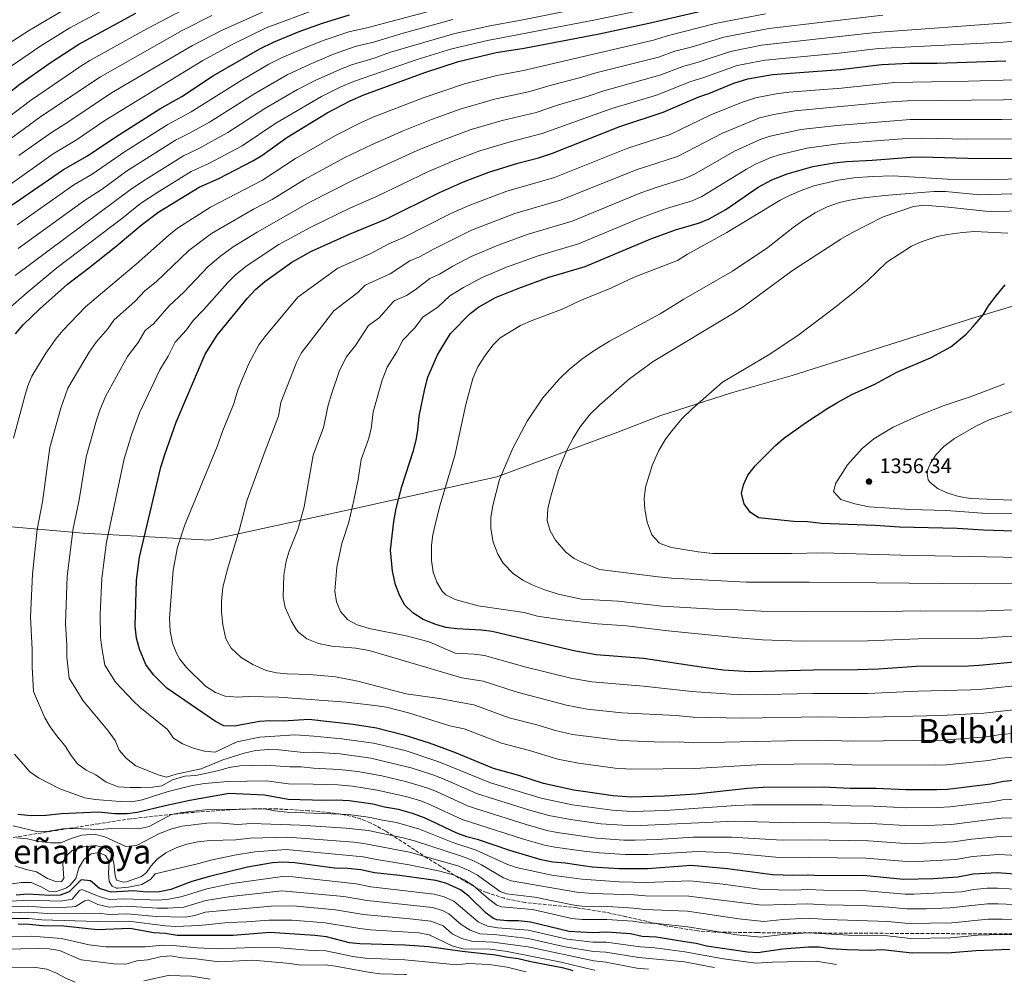
# Model space of a CAD drawing. Units: metres. Extents: x 658671 to 662109, y 4727940 to 4730332.
# Drawn here: x 659349 to 659817, y 4727955 to 4728413 of the extents above; entities that cross this region are included whole.
import ezdxf
from ezdxf.enums import TextEntityAlignment as Align

# ---------------------------------------------------------------- set-up
doc = ezdxf.new("R2010")
doc.units = ezdxf.units.M
doc.header["$MEASUREMENT"] = 0
doc.linetypes.add('DGN Style 3', pattern=[2.435891, 1.739922, -0.695969])
for name, color, linetype, lineweight in [('Cota de punto acotado terreno', 7, 'Continuous', 0), ('Curva de nivel directora', 30, 'Continuous', 30), ('Curva de nivel intermedia', 30, 'Continuous', 0), ('Límite de municipio', 7, 'Continuous', 0), ('Punto acotado terreno (símbolo)', 7, 'Continuous', 0), ('Texto de Área (paraje) menor', 7, 'Continuous', 0), ('Zona arbolada', 92, 'DGN Style 3', 0)]:
    doc.layers.add(name, color=color, linetype=linetype, lineweight=lineweight)
doc.styles.add('Style-Arial', font='arial.ttf')

# ---------------------------------------------------------------- blocks, each defined once
blk = doc.blocks.new('5PATER')
at = {"layer": 'Punto acotado terreno (símbolo)', "linetype": 'Continuous', "lineweight": 0}
h = blk.add_hatch(color=51, dxfattribs=at)
edge = h.paths.add_edge_path()
edge.add_ellipse((0, 0), major_axis=(-0.11, -0.111), ratio=0.999422, start_angle=0, end_angle=360)

msp = doc.modelspace()

# ---------------------------------------------------------------- linework, layer by layer
at = {"layer": 'Curva de nivel directora', "color": 30, "linetype": 'Continuous', "lineweight": 30, "flags": 128}
for points, elevation in [([(659198.87, 4728232.13), (659200.71, 4728249.26), (659201.86, 4728264.35), (659206.05, 4728280.5), (659208.18, 4728285.03), (659214.73, 4728293.39), (659218.6, 4728297.02), (659222.93, 4728300.47), (659227.74, 4728303.54), (659236.47, 4728310.29), (659240.92, 4728312.6), (659250.41, 4728319.11), (659259.15, 4728323.98), (659284.11, 4728335.49), (659289.41, 4728338.88), (659297.32, 4728342.62), (659301.54, 4728345.31), (659314.07, 4728353.79), (659327.48, 4728365.73), (659348.58, 4728382.22), (659363, 4728392.42), (659376.62, 4728401.37), (659403.86, 4728416.08)], 1225), ([(659346.53, 4728263.52), (659350.14, 4728267.81), (659358.03, 4728275.4), (659371.26, 4728287.16), (659381.29, 4728294.74), (659394.21, 4728304.98), (659406.38, 4728315.21), (659414.69, 4728321.52), (659433.88, 4728333.3), (659443.21, 4728337.44), (659459.53, 4728345.74), (659463.77, 4728348.4), (659475.68, 4728356.85), (659494.8, 4728368.69), (659505.86, 4728374.41), (659512.36, 4728377.2), (659541.28, 4728387.89), (659557.38, 4728393.04), (659575.32, 4728397.29), (659588.64, 4728399.5), (659624.23, 4728406.32), (659647.95, 4728411.38), (659682.14, 4728419.2)], 1275), ([(659277.16, 4728273.42), (659295.05, 4728291.21), (659298.87, 4728294.44), (659317.08, 4728308.09), (659345.83, 4728325.44), (659369.34, 4728341.68), (659380.79, 4728348.13), (659394.21, 4728357.27), (659415.26, 4728370.51), (659425.63, 4728376.43), (659440.69, 4728386.45), (659462.75, 4728399.14), (659469.33, 4728402.29), (659481.52, 4728407.35), (659492.61, 4728411.33), (659505.51, 4728415.22)], 1250), ([(659838.17, 4728052.61), (659816.97, 4728050.48), (659810.64, 4728049.26), (659790.05, 4728046.68), (659785.06, 4728046.44), (659770.24, 4728046.54), (659756.15, 4728047.06), (659743.94, 4728047.11), (659730.78, 4728047.77), (659702.3, 4728047.55), (659694.96, 4728047.12), (659670.26, 4728044.38), (659655.33, 4728043.42), (659639.49, 4728043.04), (659630.96, 4728043.65), (659612.29, 4728046.27), (659597.84, 4728049.53), (659586.13, 4728053.26), (659574.03, 4728056.57), (659555.54, 4728064.29), (659543.5, 4728068.64), (659531.98, 4728072.38), (659518.27, 4728075.83), (659507.19, 4728077.63), (659486.12, 4728079.92), (659473.85, 4728079.22), (659467.56, 4728079.3), (659462.57, 4728078.95), (659450.71, 4728076.72), (659445.72, 4728076.99), (659441.76, 4728079.07), (659418.52, 4728094.84), (659412.25, 4728101.29), (659408.56, 4728106.09), (659405.45, 4728113.51), (659404.12, 4728118.72), (659403.4, 4728124.32), (659404.04, 4728146.26), (659405.48, 4728157.26), (659415.75, 4728200.04), (659417.52, 4728206.05), (659423, 4728221.47), (659436.81, 4728253.85), (659442.52, 4728262.92), (659456.81, 4728280.35), (659460.73, 4728284.65), (659465.16, 4728288.46), (659478.09, 4728297.64), (659487.35, 4728302.9), (659505.77, 4728311.06), (659522.78, 4728318.09), (659548.32, 4728330.74), (659559.74, 4728335.78), (659571.78, 4728340.47), (659585.61, 4728344.75), (659595.45, 4728347.28), (659602.06, 4728349.48), (659634.09, 4728362.22), (659654.69, 4728368.93), (659671.71, 4728376.25), (659676.43, 4728377.87), (659688.42, 4728382.81), (659694.99, 4728384.85), (659706.72, 4728386.91), (659739.11, 4728389.21), (659758.68, 4728391.6), (659772.08, 4728392.22), (659785.22, 4728392.31), (659817.8, 4728393.4)], 1300), ([(659825.28, 4728107.6), (659805.13, 4728105.58), (659800.14, 4728105.36), (659775.23, 4728105.22), (659757.31, 4728103.93), (659747.31, 4728103.53), (659726.14, 4728103.45), (659696.01, 4728102.68), (659683.29, 4728103.47), (659672.8, 4728104.79), (659645.35, 4728109.05), (659622.85, 4728110.71), (659612.2, 4728112.57), (659573.32, 4728121.86), (659568.36, 4728122.53), (659556.6, 4728123.09), (659551.35, 4728123.75), (659546.55, 4728125.12), (659540.49, 4728127.59), (659535.54, 4728130.72), (659531.74, 4728134.4), (659529.39, 4728138.81), (659527.38, 4728144.01), (659525.99, 4728150.5), (659525.04, 4728160.47), (659526.6, 4728174.19), (659527.75, 4728180.44), (659530.46, 4728190.77), (659536.01, 4728207.95), (659537.21, 4728212.86), (659537.99, 4728217.5), (659538.62, 4728224.24), (659541.34, 4728237.3), (659542.81, 4728242.87), (659547.31, 4728253.48), (659553.56, 4728263.61), (659562.87, 4728273.17), (659566.82, 4728276.24), (659574.96, 4728280.79), (659586.12, 4728285.27), (659599.92, 4728290.29), (659617.59, 4728295.5), (659648.91, 4728308.72), (659660.68, 4728313.03), (659672.09, 4728316.33), (659676.73, 4728318.17), (659684.51, 4728322.64), (659700.02, 4728333.21), (659706.48, 4728336.77), (659713.77, 4728339.69), (659726.05, 4728343.07), (659736.18, 4728344.79), (659742.02, 4728345.45), (659754.18, 4728346.07), (659772.58, 4728347.57), (659777.58, 4728347.72), (659799.7, 4728347.01), (659821.2, 4728346.93)], 1325), ([(659840.71, 4728169), (659807.29, 4728170.02), (659794.69, 4728170.93), (659767.27, 4728171.42), (659755.66, 4728172.25), (659730.1, 4728173.24), (659723.42, 4728174.01), (659717, 4728174.21), (659700.14, 4728176), (659696.11, 4728178.61), (659693.24, 4728182.61), (659692.01, 4728187.49), (659692.97, 4728191.64), (659695.05, 4728196.19), (659698.53, 4728200.74), (659708.18, 4728210.4), (659711.99, 4728213.63), (659722.5, 4728221.17), (659733.06, 4728228.19), (659737.39, 4728230.69), (659744.61, 4728234.67), (659755.5, 4728239.58), (659766, 4728245.3), (659782.33, 4728252.23), (659791.66, 4728257.25), (659798.98, 4728263.35), (659802.37, 4728267.02), (659806.99, 4728272.55), (659809.63, 4728276.8), (659813.31, 4728281.54), (659817.54, 4728286.74)], 1350), ([(659832.97, 4728005.57), (659813.76, 4728006.94), (659802.36, 4728006.36), (659794.97, 4728005.01), (659783.26, 4728004.17), (659769.07, 4728003.9), (659750.03, 4728005.65), (659730.28, 4728005.64), (659723.48, 4728005.96), (659716.88, 4728005.67), (659706.84, 4728006.09), (659685.36, 4728008.96), (659668.13, 4728010.42), (659647.29, 4728008.83), (659633.83, 4728008.86), (659621.04, 4728009.71), (659608.12, 4728011.56), (659602.19, 4728012.09), (659596.75, 4728013.12), (659581.86, 4728017.56), (659566.87, 4728022.72), (659561.3, 4728024.19), (659556.58, 4728025.85), (659541.21, 4728033.21), (659535.43, 4728035.27), (659528.81, 4728037.06), (659522.06, 4728038.26), (659516.62, 4728039.6), (659505.25, 4728041.22), (659499.33, 4728041.62), (659493.54, 4728041.47), (659476.33, 4728041.87), (659465.08, 4728043.99), (659448.18, 4728044.78), (659429.48, 4728041.36), (659417.68, 4728038.92), (659404.65, 4728035.78), (659399.69, 4728035.1), (659393.8, 4728035.14), (659385.89, 4728035.91), (659368.46, 4728035.07), (659361.18, 4728034.2), (659353.95, 4728034.14), (659347.65, 4728034.73)], 1275), ([(659819.76, 4727970.59), (659803.52, 4727969.88), (659792, 4727968.92), (659773.24, 4727968.8), (659759.09, 4727970.28), (659753.23, 4727970.06), (659742.38, 4727970.32), (659734.4, 4727970.87), (659728.97, 4727971.59), (659723.97, 4727971.61), (659711.54, 4727970.63), (659699.85, 4727969), (659694.85, 4727969.21), (659675.37, 4727972.15), (659670.51, 4727973.35), (659665.12, 4727974.23), (659651.44, 4727976.31), (659644.82, 4727976.76), (659639.14, 4727977.92), (659627.83, 4727978.78), (659621.18, 4727978.5), (659610.01, 4727979.03), (659591.62, 4727983.56), (659585.88, 4727984.09), (659580.59, 4727984.13), (659575.63, 4727984.69), (659574.09, 4727985.21), (659570.49, 4727987.76), (659562.26, 4727995.92), (659558.27, 4727998.92), (659551.38, 4728002.1), (659546.53, 4728003.3), (659529.26, 4728005.79), (659517.34, 4728007.02), (659510.84, 4728008.35), (659504.66, 4728009.06), (659498.36, 4728009.27), (659479.5, 4728011.77), (659473.76, 4728012.05), (659468.77, 4728011.79), (659456.86, 4728009.73), (659438.88, 4728005.29), (659430.36, 4728002.8), (659420.37, 4727999), (659415.11, 4727997.91), (659408.86, 4727997.82), (659402.85, 4727998.49), (659392.12, 4727997.75), (659386.54, 4727999.59), (659382.25, 4728003.14), (659377.75, 4728003.69), (659372.05, 4727997.92), (659367.78, 4727996.42), (659362.78, 4727996.27), (659352.32, 4727996.79), (659346.78, 4727996.33)], 1250), ([(659611.87, 4727960.4), (659607.53, 4727961.67), (659591.76, 4727964.66), (659585.79, 4727966.1), (659580.82, 4727966.71), (659574.99, 4727967.88), (659559.11, 4727969.52), (659543.27, 4727971.85), (659531.77, 4727972.54), (659510.38, 4727973.18), (659505.41, 4727973.71), (659494.46, 4727976.58), (659489, 4727977.21), (659467.63, 4727978.67), (659450.13, 4727977.14), (659423.46, 4727977.16), (659417.77, 4727978.07), (659412.4, 4727978.52), (659400.98, 4727980.46), (659385.49, 4727979.94), (659369.47, 4727981.54), (659359.44, 4727981.73), (659353.02, 4727982.48), (659347.8, 4727982.62)], 1225)]:
    msp.add_lwpolyline(points, dxfattribs=dict(at, elevation=elevation))
at = {"layer": 'Curva de nivel intermedia', "color": 30, "linetype": 'Continuous', "lineweight": 0, "flags": 128}
for points, elevation in [([(659342.93, 4728275.04), (659351.86, 4728283.03), (659366.17, 4728294.82), (659397.65, 4728318.76), (659406.02, 4728325.45), (659413.79, 4728330.64), (659430.16, 4728340.74), (659438.49, 4728344.55), (659454.42, 4728352.99), (659470.42, 4728363.77), (659492.14, 4728376.42), (659501.11, 4728380.84), (659507.82, 4728383.73), (659537.7, 4728394.06), (659554.13, 4728399.08), (659571.11, 4728403.11), (659622.54, 4728412.9), (659680.84, 4728425.25), (659702.92, 4728429.35), (659735.27, 4728434.52), (659778.55, 4728440), (659810.46, 4728444.8), (659853.86, 4728450.7)], 1270), ([(659346.39, 4728291.26), (659401.78, 4728332.53), (659408.63, 4728337.14), (659426.43, 4728348.18), (659433.77, 4728351.66), (659447.61, 4728359.23), (659465.15, 4728370.68), (659480.79, 4728379.76), (659489.49, 4728384.15), (659500.56, 4728389.18), (659506.37, 4728391.43), (659517.28, 4728394.7), (659525.02, 4728397.51), (659555.62, 4728406.38), (659572.27, 4728410.05), (659586.34, 4728412.63), (659679.53, 4728431.29)], 1265), ([(659489.7, 4728418.06), (659465.8, 4728409.1), (659449.97, 4728401.37), (659435.75, 4728393.6), (659389.02, 4728364.99), (659375.6, 4728355.83), (659364.43, 4728349.11), (659340.67, 4728332.17), (659308.97, 4728312.22), (659293.23, 4728301.32), (659284.03, 4728294.33), (659265.57, 4728277.18), (659260.19, 4728271.15), (659256.05, 4728265.43), (659251.48, 4728255.17), (659249.99, 4728250.42), (659247.32, 4728237.33)], 1245), ([(659332.8, 4728358.81), (659353.6, 4728374.6), (659377.62, 4728390.92), (659381.83, 4728393.61), (659409.05, 4728408.7), (659428.96, 4728419.16)], 1230), ([(659333.6, 4728395.51), (659353.12, 4728408.05), (659368.5, 4728416.99)], 1215), ([(659338.8, 4728387.11), (659358.59, 4728400.61), (659372.31, 4728409.04), (659391.04, 4728419.04)], 1220), ([(659345.54, 4728213.87), (659350.95, 4728233.9), (659352.44, 4728238.68), (659354.34, 4728243.32), (659361.02, 4728254.27), (659365.87, 4728261.31), (659369.06, 4728265.15), (659379.77, 4728276.4), (659403.87, 4728296.57), (659419.28, 4728310.35), (659423.61, 4728313.71), (659439.26, 4728323.82), (659464.11, 4728336.61), (659479.84, 4728346.87), (659498.84, 4728357.93), (659511.04, 4728364.03), (659517.13, 4728366.71), (659540.6, 4728375.85), (659560.26, 4728382.53), (659575.66, 4728386.43), (659588.22, 4728388.79), (659650.22, 4728403.29), (659656.6, 4728405.25), (659680.38, 4728411.38), (659703.39, 4728415.83)], 1280), ([(659347.31, 4728315.31), (659374.31, 4728334.34), (659382.93, 4728339.43), (659398.34, 4728350.1), (659418.98, 4728363.07), (659430.04, 4728369.09), (659453.84, 4728384.06), (659467.04, 4728391.74), (659473.15, 4728394.78), (659484.18, 4728399.62), (659493.47, 4728403.3), (659505.13, 4728407.28), (659514.36, 4728409.2), (659553.85, 4728419.72)], 1255), ([(659348.03, 4728348.34), (659363.65, 4728359.37), (659370.41, 4728363.54), (659392.25, 4728378.1), (659430.82, 4728400.75), (659444.52, 4728407.91), (659464.13, 4728416.62)], 1240), ([(659342.95, 4728355.54), (659358.63, 4728366.99), (659387.04, 4728385.86), (659425.88, 4728407.9), (659439.93, 4728414.9)], 1235), ([(659347.8, 4728304.09), (659379.29, 4728327), (659387.71, 4728332.4), (659399.31, 4728340.86), (659422.71, 4728355.63), (659429.05, 4728358.77), (659438.79, 4728364.22), (659459.89, 4728377.6), (659475.74, 4728386.67), (659486.83, 4728391.89), (659497.91, 4728396.56), (659508.12, 4728400.15), (659516.91, 4728402.33), (659530.97, 4728406.57), (659554.73, 4728413.05)], 1260), ([(659384.75, 4728053.57), (659380.19, 4728055.91), (659375.98, 4728058.88), (659372.99, 4728062.89), (659370.07, 4728067.55), (659366.46, 4728071.73), (659363.07, 4728076.47), (659360.52, 4728080.77), (659355.12, 4728093.35), (659354.38, 4728104.98), (659354.4, 4728113.46), (659353.68, 4728128.7), (659354.61, 4728149.19), (659356.76, 4728170.38), (659359.32, 4728183.55), (659362.88, 4728209.45), (659368.01, 4728228.12), (659371.35, 4728237.56), (659381.59, 4728254.81), (659384.85, 4728259.54), (659390.48, 4728265.83), (659393.32, 4728269.96), (659403.52, 4728279.07), (659408.13, 4728283.88), (659413.53, 4728288.16), (659428.94, 4728303.08), (659439.76, 4728311.22), (659459.84, 4728322.88), (659468.69, 4728327.49), (659484.01, 4728336.89), (659502.88, 4728347.17), (659516.21, 4728353.66), (659531.09, 4728360.17), (659544.45, 4728365.49), (659558.1, 4728370.36), (659574.51, 4728375.11), (659591.24, 4728378.75), (659600.34, 4728381.57), (659616.12, 4728385.62), (659622.68, 4728387.63), (659652.48, 4728395.19), (659660.38, 4728398), (659668.12, 4728399.98), (659683.58, 4728404.64), (659704.98, 4728408.73), (659759.32, 4728415.08)], 1285), ([(659399.38, 4728061.39), (659395.89, 4728065.38), (659393.91, 4728069.99), (659390.56, 4728074.62), (659378.64, 4728088.8), (659372.09, 4728099.61), (659370.96, 4728109.56), (659370.97, 4728115.22), (659370.26, 4728125.57), (659371.08, 4728148.21), (659374.01, 4728170.9), (659376.77, 4728184.57), (659380.21, 4728205.02), (659385.07, 4728222.33), (659386.63, 4728227.09), (659389.32, 4728233.65), (659399.79, 4728252.66), (659404.84, 4728259.39), (659408.29, 4728265.13), (659412.13, 4728268.32), (659419.6, 4728276.89), (659426.63, 4728283.35), (659438.23, 4728295.5), (659444.02, 4728300.44), (659450.09, 4728304.82), (659461.47, 4728311.8), (659486.6, 4728326.07), (659506.93, 4728336.4), (659521.39, 4728343.28), (659537.69, 4728350.71), (659550.17, 4728355.82), (659563.39, 4728360.66), (659578.21, 4728364.99), (659594.25, 4728368.74), (659604.41, 4728372.27), (659619.09, 4728376.62), (659626.48, 4728379.16), (659653.16, 4728386.59), (659664.07, 4728390.72), (659670.89, 4728392.61), (659686.78, 4728397.9), (659701.64, 4728400.82), (659755.79, 4728406.9), (659820.43, 4728411.7)], 1290), ([(659441.51, 4728064.43), (659436.52, 4728064.83), (659431.28, 4728066.29), (659425.94, 4728068.42), (659421.73, 4728071.11), (659418.9, 4728075.28), (659405.72, 4728085.9), (659402.67, 4728088.68), (659394.03, 4728097.69), (659389.06, 4728105.88), (659387.54, 4728114.14), (659387.04, 4728119.11), (659386.86, 4728130.06), (659387.56, 4728147.24), (659389.9, 4728164.32), (659398.29, 4728203.94), (659401.76, 4728215.44), (659405.5, 4728225.97), (659415.21, 4728246.32), (659419.19, 4728252.94), (659422.55, 4728259.49), (659427.84, 4728265.41), (659431.06, 4728269.91), (659436.16, 4728275.07), (659447.52, 4728287.93), (659451.09, 4728291.43), (659456.27, 4728295.69), (659471.79, 4728305.93), (659487.06, 4728314.32), (659505.99, 4728323.37), (659518.07, 4728328.67), (659543, 4728340.73), (659554.95, 4728345.8), (659567.58, 4728350.56), (659581.91, 4728354.87), (659597.24, 4728358.75), (659630.29, 4728370.69), (659651.53, 4728377.03), (659667.93, 4728383.5), (659673.66, 4728385.24), (659689.97, 4728391.16), (659703.23, 4728393.76), (659738.6, 4728396.98), (659757.24, 4728399.25), (659816.63, 4728402.3), (659835.97, 4728404.06)], 1295), ([(659452.14, 4728090.62), (659446.33, 4728090.99), (659441.65, 4728092.74), (659437, 4728095.78), (659427.84, 4728104.78), (659424.73, 4728108.69), (659423.1, 4728111.56), (659421.3, 4728116.23), (659420.09, 4728122.04), (659419.83, 4728128.18), (659421.59, 4728151.07), (659423.67, 4728162), (659427.03, 4728172.63), (659442.51, 4728209.95), (659445.19, 4728217.49), (659450.31, 4728229.8), (659452.4, 4728236.74), (659454.21, 4728241.4), (659457.76, 4728249.65), (659462.37, 4728258.25), (659465.11, 4728262), (659480.9, 4728280.93), (659499.91, 4728294.69), (659515.33, 4728301.57), (659524.13, 4728306.32), (659530.8, 4728309.11), (659553.65, 4728320.75), (659562.8, 4728324.79), (659580.34, 4728331.34), (659603.05, 4728337.9), (659637.99, 4728351.86), (659658.17, 4728358.41), (659677.37, 4728367.64), (659692.03, 4728373.6), (659698.75, 4728375.82), (659708.58, 4728377.66), (659714.58, 4728378.43), (659739.69, 4728380.46), (659764.87, 4728383.08), (659800.11, 4728383.65), (659822.17, 4728384.37)], 1305), ([(659509.5, 4728098.18), (659498.78, 4728100.22), (659486.43, 4728101.35), (659475.87, 4728101.64), (659470.72, 4728102.11), (659465.87, 4728103.3), (659459.4, 4728106.13), (659453.9, 4728109.39), (659449.15, 4728113.94), (659446.61, 4728118.29), (659445.16, 4728125.01), (659444.51, 4728131.16), (659444.48, 4728136.16), (659445.23, 4728142.86), (659447.74, 4728152.63), (659453.02, 4728169.89), (659456.83, 4728184.42), (659465.37, 4728207.85), (659471.73, 4728224.34), (659472.78, 4728230.86), (659480.22, 4728249.77), (659482.49, 4728254.23), (659498.02, 4728274.47), (659509.44, 4728283.16), (659513.01, 4728286.71), (659524.89, 4728292.08), (659534.16, 4728298.2), (659538.78, 4728300.1), (659545.77, 4728304.01), (659563.53, 4728312.82), (659584.12, 4728320.71), (659605.88, 4728327.02), (659641.9, 4728341.51), (659661.65, 4728347.89), (659683.03, 4728359.03), (659700.54, 4728366.23), (659707.4, 4728367.82), (659717.44, 4728369.59), (659761.1, 4728373.73), (659771.08, 4728374.33), (659816.56, 4728374.82), (659829.14, 4728375.35)], 1310), ([(659497.05, 4728235.25), (659500.59, 4728245.61), (659503.96, 4728252.44), (659508.41, 4728257.86), (659514.45, 4728267.47), (659519.62, 4728271.14), (659526.22, 4728278.69), (659527.08, 4728279.33), (659532.56, 4728281.76), (659536.8, 4728284.42), (659543.73, 4728289.85), (659548.31, 4728291.85), (659554.58, 4728295.64), (659563.4, 4728300.35), (659576.3, 4728305.76), (659590.57, 4728310.95), (659611.38, 4728317.09), (659644.12, 4728330.53), (659651.95, 4728333.33), (659665.13, 4728337.37), (659669.67, 4728339.46), (659688.7, 4728350.43), (659700.91, 4728355.99), (659705.63, 4728357.61), (659720.31, 4728360.75), (659737.35, 4728362.69), (659772.38, 4728365.43), (659815.94, 4728365.53), (659831.04, 4728366)], 1315), ([(659568.58, 4728290.3), (659580.27, 4728295.15), (659595.25, 4728300.62), (659614.48, 4728306.3), (659644.19, 4728318.72), (659656.31, 4728323.18), (659668.61, 4728326.85), (659673.22, 4728328.78), (659694.36, 4728341.82), (659698.77, 4728344.16), (659705.99, 4728347.39), (659710.01, 4728348.72), (659723.18, 4728351.91), (659739.25, 4728354.05), (659768.51, 4728356.26), (659777.48, 4728356.63), (659799.8, 4728356.17), (659820.52, 4728356.22)], 1320), ([(659823.98, 4728337.22), (659809.01, 4728336.78), (659790.11, 4728337.06), (659764.25, 4728338.6), (659754.25, 4728338.42), (659745.46, 4728337.66), (659738.01, 4728336.6), (659726.44, 4728333.84), (659720.46, 4728331.68), (659714.87, 4728329.34), (659710.43, 4728327.04), (659685.05, 4728311.75), (659666.37, 4728301.39), (659661.51, 4728298.36)], 1330), ([(659820.76, 4728330.07), (659805.49, 4728329.6), (659789.19, 4728331.27), (659783.66, 4728331.26), (659760.17, 4728329.24), (659748.94, 4728327.97), (659743.59, 4728327.11), (659738.73, 4728325.93), (659732.76, 4728323.89), (659727.05, 4728321.07), (659721.57, 4728317.63), (659716.57, 4728314.04), (659704.57, 4728304.56), (659687.76, 4728293.38), (659664.62, 4728280.01), (659653.29, 4728272.97), (659629.2, 4728260.04), (659621.81, 4728255.39), (659616.13, 4728251.37)], 1335), ([(659835.77, 4728322.28), (659813.81, 4728321.77), (659808.2, 4728321.91), (659790.4, 4728323.82), (659779.03, 4728324.67), (659773.85, 4728324.11), (659759.49, 4728319.09), (659744.5, 4728311.6), (659739.25, 4728308.56), (659716.36, 4728293.62), (659693.96, 4728277.21), (659688.49, 4728273.54), (659649.93, 4728250.4), (659638.69, 4728242.07), (659624.56, 4728229.73), (659620.19, 4728225.38), (659615.2, 4728219.17), (659611.87, 4728213.89), (659608.93, 4728208.16), (659604.83, 4728198.1), (659601.15, 4728185.66), (659599.84, 4728180.18), (659599.56, 4728174.59), (659600.93, 4728169.76), (659603.47, 4728165.28), (659608.46, 4728159.66), (659612.43, 4728156.63)], 1340), ([(659818.81, 4728311.45), (659802.97, 4728312.2), (659797.22, 4728311.72), (659790.07, 4728310.74), (659785.18, 4728309.73), (659777.53, 4728307.24), (659772.94, 4728305.25), (659761.23, 4728297.58), (659751.95, 4728288.7), (659745.84, 4728283.44), (659736.5, 4728275.99), (659719.5, 4728263.25), (659705.53, 4728253.75), (659683.07, 4728240.51), (659668.51, 4728227.76), (659663.84, 4728223.16), (659659.63, 4728218.34), (659655.82, 4728213.29), (659652.48, 4728207.63), (659649.47, 4728200.76), (659646.33, 4728190.51), (659645.67, 4728185.02), (659646, 4728180.03), (659647.11, 4728173.92), (659649.36, 4728167.77), (659652.81, 4728164.1), (659654.06, 4728163.37), (659658.76, 4728161.78), (659671.41, 4728159.73), (659678.42, 4728159.01), (659715.9, 4728158.9), (659730.54, 4728159.29), (659767.86, 4728158.11), (659841.19, 4728156.81)], 1345), ([(659661.51, 4728298.36), (659641, 4728290.39), (659629.79, 4728285.3), (659615.35, 4728279.41), (659606.36, 4728275.02), (659592.73, 4728270.03), (659586.88, 4728267.5), (659577.24, 4728261.6), (659573.69, 4728258.06), (659570.03, 4728253.24), (659566.61, 4728247.74), (659564.13, 4728242.17), (659560.91, 4728229.88), (659555.62, 4728205.58), (659548.6, 4728182.09), (659546.53, 4728174.06), (659545.11, 4728167.83), (659544.48, 4728162.87), (659544.5, 4728155.6), (659545.35, 4728150.04), (659546.97, 4728145.24), (659549.58, 4728140.98), (659551.33, 4728139.35), (659555.72, 4728137.03), (659566.67, 4728134.05), (659588.55, 4728130.83), (659595.03, 4728129.21), (659606.7, 4728127.37), (659623.29, 4728125.44), (659637.38, 4728124.6), (659657.22, 4728122.1), (659690.38, 4728118.75), (659702.08, 4728117.92), (659720.47, 4728117.29), (659751.98, 4728117.42), (659776.12, 4728118.42), (659804.56, 4728118.54), (659825.37, 4728119.97)], 1330), ([(659828.11, 4728096.61), (659806.72, 4728094.36), (659801.24, 4728094.04), (659776.2, 4728093.47), (659752.08, 4728092.36), (659726.07, 4728092.31), (659696.38, 4728091.75), (659686.81, 4728091.97), (659668.34, 4728093.32), (659645.35, 4728095.88), (659620.74, 4728097.82), (659610.89, 4728099.58), (659589, 4728105.09), (659569.76, 4728110.35), (659564.81, 4728111.06), (659555.76, 4728111.56), (659543.33, 4728116.93), (659532.45, 4728119.78), (659514.83, 4728123.2), (659509.16, 4728124.94), (659504.72, 4728127.4), (659501.26, 4728131.43), (659499.27, 4728136.01), (659498.42, 4728141.06), (659499.51, 4728152.47), (659501.77, 4728163.68), (659505.17, 4728173.94), (659507.6, 4728184.37), (659509.62, 4728194.16), (659511.09, 4728203.67), (659514.58, 4728213.41), (659515.74, 4728218.28), (659516.67, 4728226.45), (659520.97, 4728241.46), (659523.39, 4728247.65), (659527.96, 4728254.91), (659530.88, 4728260.48), (659536.44, 4728266.21), (659540.32, 4728271.47), (659547.72, 4728276.35), (659553.3, 4728281.51), (659559.8, 4728285.5), (659568.58, 4728290.3)], 1320), ([(659616.13, 4728251.37), (659610.09, 4728246.55), (659605.08, 4728241.83), (659597.47, 4728233.04), (659590.02, 4728221.86), (659583.14, 4728209.13), (659576.88, 4728194.24), (659573.63, 4728181.81), (659572.73, 4728175.87), (659572.7, 4728170.87), (659573.88, 4728164.31), (659576.07, 4728158.65), (659578.66, 4728154.38), (659583.35, 4728149.45), (659588, 4728146.26), (659592.46, 4728144.01), (659597.95, 4728141.76), (659604.75, 4728139.65), (659615.86, 4728137.22), (659633.32, 4728136.26), (659654.31, 4728133.83), (659678.95, 4728132.41), (659690.25, 4728132.21), (659701.24, 4728131.45), (659722.43, 4728131.33), (659751.65, 4728131.18), (659777.02, 4728131.61), (659804, 4728131.5), (659825.45, 4728132.34)], 1335), ([(659845.37, 4728177.57), (659808.75, 4728177.99), (659789.58, 4728179.38), (659772.12, 4728179.88), (659752.78, 4728181.2), (659746.06, 4728182.64), (659739.33, 4728184.64), (659735.84, 4728188.4), (659736.94, 4728192.39), (659742.56, 4728201.2), (659749.49, 4728208.96), (659755.06, 4728213.48), (659764.22, 4728219.01), (659777.31, 4728224.9), (659788.45, 4728229.45), (659801.39, 4728233.71), (659817.24, 4728239.75)], 1355), ([(659828.45, 4728085.4), (659807.33, 4728083.05), (659787.1, 4728081.84), (659745.96, 4728080.96), (659729.7, 4728081.2), (659692.6, 4728080.64), (659668.82, 4728081.09), (659660.89, 4728081.88), (659635.02, 4728083.2), (659618.63, 4728084.93), (659608.79, 4728086.76), (659585.26, 4728092.96), (659569.11, 4728098.27), (659558.98, 4728099.83), (659514.8, 4728112.78), (659508.55, 4728113.88), (659497.12, 4728114.83), (659490.72, 4728116.05), (659485.15, 4728118.37), (659481.27, 4728121.53), (659480.33, 4728122.69), (659477.69, 4728126.94), (659474.9, 4728133.27), (659473.96, 4728138.32), (659474.28, 4728148.57), (659475.36, 4728155.32), (659476.69, 4728160.14), (659480.86, 4728170.34), (659483.91, 4728181.16), (659488.23, 4728205.76), (659493.16, 4728218.88), (659495.28, 4728229.52), (659497.05, 4728235.25)], 1315), ([(659828.71, 4728184.06), (659801.04, 4728185.2), (659795.5, 4728186.09), (659790.25, 4728187.64), (659785.62, 4728189.66), (659781.77, 4728192.77), (659780.88, 4728194.03), (659780.27, 4728197.83), (659781.92, 4728201.99), (659784.77, 4728206.09), (659788.41, 4728209.94), (659793.41, 4728213.62), (659803.96, 4728219.65), (659809.96, 4728222.62), (659835.62, 4728231.76)], 1360), ([(659612.43, 4728156.63), (659614.93, 4728155.34), (659624.52, 4728151.37), (659652.4, 4728147.8), (659658.77, 4728147.23), (659694.31, 4728145.39), (659724.39, 4728145.37), (659803.43, 4728144.46), (659841.66, 4728144.61)], 1340), ([(659833.14, 4728074.55), (659814.32, 4728072.73), (659808.44, 4728071.79), (659788.09, 4728070.12), (659745.29, 4728069.68), (659728.39, 4728070.05), (659669.3, 4728068.85), (659662.35, 4728069.27), (659654.41, 4728069.19), (659634.85, 4728069.89), (659611.58, 4728072.84), (659603.58, 4728074.75), (659594.61, 4728077.45), (659581.52, 4728080.83), (659564.58, 4728086.9), (659556.78, 4728088.36), (659548.26, 4728089.97), (659532.52, 4728092.22), (659509.5, 4728098.18)], 1310), ([(659838.89, 4728063.68), (659815.65, 4728061.6), (659809.54, 4728060.52), (659789.66, 4728058.46), (659784.07, 4728058.19), (659744.61, 4728058.39), (659732.09, 4728058.91), (659702.07, 4728058.6), (659669.78, 4728056.62), (659639.66, 4728056.32), (659631.84, 4728056.88), (659614.4, 4728059.16), (659604.59, 4728061.1), (659591.17, 4728065.14), (659577.77, 4728068.7), (659560.07, 4728075.59), (659553.23, 4728076.96), (659533.54, 4728083.06), (659523.02, 4728085.78), (659517.61, 4728086.66), (659503.86, 4728088.27), (659471.81, 4728090.55), (659457.2, 4728090.89), (659452.14, 4728090.62)], 1305), ([(659829.59, 4728042.43), (659816.33, 4728041.77), (659811.26, 4728040.8), (659791.14, 4728038.36), (659786.04, 4728038.08), (659770.7, 4728037.98), (659754.93, 4728038.78), (659744.16, 4728038.82), (659730.68, 4728039.34), (659697.22, 4728039.38), (659689.37, 4728039.07), (659655.9, 4728036.67), (659640.05, 4728036.2), (659630.54, 4728036.76), (659611.46, 4728039.33), (659596.66, 4728042.53), (659572.6, 4728049.8), (659548.01, 4728059.88), (659532.01, 4728065.14), (659516.95, 4728068.73), (659501.8, 4728070.84), (659488.43, 4728072.05), (659479.58, 4728072.65), (659462.85, 4728071.59), (659451.79, 4728069.26), (659441.51, 4728064.43)], 1295), ([(659830.95, 4728033.24), (659815.69, 4728033.06), (659792.02, 4728030.01), (659776.34, 4728029.42), (659769.77, 4728029.48), (659753.7, 4728030.5), (659724.86, 4728031.02), (659716.22, 4728030.86), (659688.76, 4728031.54), (659640.61, 4728029.36), (659625.14, 4728030.35), (659610.62, 4728032.39), (659600.42, 4728034.26), (659590.7, 4728036.98), (659566.41, 4728044.59), (659549.81, 4728051.86), (659545.14, 4728053.66), (659534.77, 4728056.93), (659515.63, 4728061.62), (659501.06, 4728063.55), (659488.36, 4728064.44), (659483.49, 4728064.32), (659472.06, 4728065.5), (659467.07, 4728065.65), (659460.66, 4728065.23), (659455.38, 4728063.98), (659445.25, 4728060.8), (659434.86, 4728056.56), (659423.03, 4728053.91), (659418.34, 4728052.51), (659414.46, 4728053.58), (659403.76, 4728057.96), (659399.38, 4728061.39)], 1290), ([(659832.02, 4728014.78), (659814.4, 4728015.65), (659802.03, 4728014.69), (659793.99, 4728013.34), (659772.62, 4728012.29), (659751.25, 4728013.93), (659723.94, 4728014.31), (659711.66, 4728014.16), (659686.29, 4728016.48), (659671.33, 4728017.19), (659647.62, 4728015.73), (659636.73, 4728015.67), (659624.28, 4728016.45), (659617.07, 4728017.26), (659603.23, 4728019.15), (659598.33, 4728020.14), (659588.33, 4728022.94), (659559.15, 4728032.38), (659544.08, 4728039.43), (659539.4, 4728041.19), (659532.24, 4728043.33), (659518.72, 4728046.4), (659506.87, 4728048.3), (659499.91, 4728048.93), (659488.22, 4728049.21), (659476.46, 4728049.41), (659465.93, 4728050.74), (659447.53, 4728050.5), (659436.54, 4728049.53), (659430.59, 4728048.63), (659419.22, 4728045.66), (659406.75, 4728041.81), (659401.84, 4728040.82), (659396.32, 4728040.92), (659384.4, 4728041.91), (659379.47, 4728042.76), (659367.64, 4728047.01), (659357.43, 4728052.18), (659353.26, 4728055.11), (659346.03, 4728063.44)], 1280), ([(659825.09, 4728024.41), (659815.09, 4728024.36), (659801.7, 4728023.02), (659793, 4728021.68), (659771.98, 4728020.86), (659752.48, 4728022.21), (659724.4, 4728022.67), (659711.44, 4728022.57), (659687.21, 4728024), (659668.98, 4728024), (659652.04, 4728022.84), (659641.51, 4728022.52), (659636.09, 4728022.53), (659623.03, 4728023.56), (659604.28, 4728026.2), (659599.38, 4728027.17), (659589.51, 4728029.96), (659564.96, 4728037.74), (659561.71, 4728038.91), (659546.94, 4728045.64), (659542.27, 4728047.43), (659532.78, 4728050.31), (659520.82, 4728053.2), (659509.37, 4728055.27), (659500.49, 4728056.24), (659488.29, 4728056.82), (659482.4, 4728057.46), (659477.1, 4728057.46), (659465.64, 4728058.2), (659453.22, 4728057.84), (659448.28, 4728057.07), (659443.24, 4728055.68), (659432.3, 4728053.38), (659427.13, 4728052.98), (659421.28, 4728051.29), (659416.22, 4728048.36), (659411.76, 4728047.78), (659406.19, 4728047.57), (659401.09, 4728047.53), (659395.4, 4728047.98), (659389.71, 4728050.15), (659384.75, 4728053.57)], 1285), ([(659836.15, 4727998.48), (659813.96, 4727999.63), (659808.97, 4727999.63), (659802.59, 4727999.06), (659796.68, 4727997.98), (659774.01, 4727996.78), (659769.9, 4727996.88), (659749.67, 4727998.56), (659731.1, 4727998.69), (659723.58, 4727999.09), (659717.3, 4727998.78), (659701.8, 4727999.1), (659683.36, 4728001.6), (659667.53, 4728003.18), (659646.8, 4728002.42), (659633.89, 4728002.75), (659616.09, 4728003.98), (659601.81, 4728005.96), (659584.79, 4728009.55), (659580.31, 4728011.09), (659565.75, 4728017.74), (659554.61, 4728021.47), (659538.82, 4728027.73), (659527.91, 4728030.91), (659521.12, 4728032.01), (659515.46, 4728033.35), (659505.13, 4728034.79), (659475.82, 4728035.91), (659469.9, 4728036.42), (659464.99, 4728037.38), (659452.76, 4728037.24), (659436.84, 4728036.98), (659425.72, 4728035.75), (659420.82, 4728034.72), (659410.06, 4728028.99), (659405.16, 4728027.89), (659398.42, 4728028.29), (659392.23, 4728028.15), (659386.48, 4728027.55), (659374.05, 4728028.09), (659369.05, 4728027.98), (659362.35, 4728026.77), (659357.34, 4728026.43), (659345.36, 4728029.37)], 1270), ([(659837.27, 4727991.35), (659814.16, 4727992.31), (659809.17, 4727992.27), (659791.41, 4727990.4), (659779.76, 4727989.88), (659770.74, 4727989.86), (659762.09, 4727990.73), (659749.31, 4727991.46), (659731.93, 4727991.73), (659723.68, 4727992.22), (659701.74, 4727991.58), (659666.93, 4727995.94), (659646.3, 4727996), (659641.03, 4727996.47), (659621.1, 4727997.23), (659613.66, 4727997.86), (659582.43, 4728003.24), (659578.75, 4728004.62), (659568.35, 4728010.86), (659563.85, 4728013.04), (659558.72, 4728014.89), (659536.43, 4728022.24), (659530.97, 4728023.68), (659514.31, 4728027.1), (659503.89, 4728028.3), (659481.93, 4728029.73), (659458.8, 4728030.43), (659452.1, 4728029.95), (659442.62, 4728030.81), (659437.6, 4728030.57), (659425.79, 4728029.17), (659420.93, 4728028.01), (659415.09, 4728025.78), (659404.13, 4728019.98), (659399.08, 4728019.51), (659389.07, 4728024.13), (659384.1, 4728025.45), (659378.03, 4728024.85), (659373.03, 4728023.32), (659368.16, 4728021.3), (659363.14, 4728021.25), (659357.59, 4728021.94), (659352.2, 4728023.22), (659347.21, 4728023.69)], 1265), ([(659838.38, 4727984.28), (659816.06, 4727984.99), (659809.37, 4727984.9), (659792.13, 4727983.27), (659771.57, 4727982.84), (659761.63, 4727983.88), (659732.75, 4727984.78), (659723.77, 4727985.35), (659711.68, 4727984.73), (659702.65, 4727983.84), (659690.72, 4727985.12), (659666.32, 4727988.71), (659645.81, 4727989.59), (659640.85, 4727990.25), (659628.23, 4727990.94), (659616.13, 4727991.18), (659612.44, 4727991.59), (659593.67, 4727995.38), (659580.15, 4727997.02), (659577.2, 4727998.15), (659566.32, 4728005.88), (659561.96, 4728008.32), (659557.09, 4728010.37), (659534.04, 4728016.76), (659513.15, 4728020.85), (659507.46, 4728021.56), (659476.12, 4728023.98), (659458.15, 4728023.53), (659451.45, 4728022.66), (659439.1, 4728022.39), (659433.37, 4728021.72), (659428.04, 4728020.6), (659423.28, 4728019.08), (659418.14, 4728016.51), (659413.89, 4728013.46), (659410.96, 4728010.24), (659408.86, 4728007.17), (659406.44, 4728005.18), (659399.4, 4728002.65), (659397.92, 4728002.51), (659394.59, 4728003.43), (659393.97, 4728005.79), (659393.29, 4728011.59), (659392.08, 4728016.55), (659389.01, 4728018.88), (659384.63, 4728020.01), (659378.95, 4728019.41), (659373.45, 4728017.69), (659370.07, 4728014.52), (659369.11, 4728011.23), (659369.46, 4728004.26)], 1260), ([(659577.88, 4727990.82), (659575.64, 4727991.68), (659571.57, 4727994.63), (659564.29, 4728000.9), (659560.1, 4728003.62), (659555.46, 4728005.83), (659548.51, 4728007.73), (659533.89, 4728010.86), (659518.28, 4728013.27), (659512, 4728014.6), (659475.31, 4728018.06), (659460.36, 4728016.99), (659450.79, 4728015.36), (659439.47, 4728013.05), (659433.78, 4728011.41), (659413.05, 4728006.46), (659410.88, 4728003.96), (659406.57, 4728001.4), (659400.22, 4728000.17), (659395.24, 4727999.67), (659394.59, 4727999.71), (659392.58, 4728000.7), (659391.05, 4728002.8), (659390.83, 4728006.97), (659391.08, 4728012.2), (659389.42, 4728015.17), (659386.24, 4728016.71), (659382.48, 4728016.08), (659379.13, 4728013.57), (659376.71, 4728009.35), (659375.17, 4728004.34), (659372.45, 4728000.97), (659370.51, 4727999.69), (659365.61, 4727998.02), (659362.4, 4727998.31), (659358.69, 4728000.4), (659353.92, 4728002.35), (659349.15, 4728002.36), (659344.15, 4728001.63)], 1255), ([(659369.46, 4728004.26), (659368.39, 4728002.92), (659366.02, 4728002.77), (659361.71, 4728004.33), (659356.52, 4728007.48), (659351.63, 4728008.56), (659346.23, 4728010.27)], 1260), ([(659344.22, 4727993.53), (659352.46, 4727993.93), (659368.12, 4727993.44), (659373.52, 4727994.45), (659376.94, 4727998.66), (659378.08, 4727999.06), (659386.33, 4727995.66), (659391.15, 4727994.3), (659398.49, 4727994.61), (659414.57, 4727994.03), (659419.55, 4727994.4), (659425.88, 4727995.69), (659437.54, 4727999.44), (659449.58, 4728001.89), (659473.54, 4728005.25), (659478.53, 4728005.02), (659508.69, 4728001.8), (659515.62, 4728000.39), (659545.74, 4727996.86), (659550.58, 4727995.63), (659555.14, 4727993.45), (659566.75, 4727983.68), (659571.16, 4727981.56), (659576.12, 4727980.85), (659590.56, 4727979.76), (659609.05, 4727975.4), (659621.36, 4727974.05), (659627.69, 4727974.03), (659643.98, 4727971.74), (659650.81, 4727971.25), (659665, 4727969.42), (659683.47, 4727966.05), (659698.86, 4727963.99), (659706.85, 4727964.48), (659727.62, 4727965.03), (659737.3, 4727963.31)], 1245), ([(659679.26, 4727961.96), (659678.28, 4727962.11), (659664.88, 4727964.62), (659643.13, 4727966.72), (659627.55, 4727969.29), (659621.53, 4727969.61), (659608.09, 4727971.77), (659590.52, 4727975.74), (659574.39, 4727977.61), (659567.57, 4727978.02), (659562.9, 4727979.76), (659558.56, 4727982.41), (659552.78, 4727987.5), (659549.74, 4727989.02), (659544.95, 4727990.42), (659513.9, 4727993.75), (659502.79, 4727995.66), (659473.32, 4727998.46), (659449.03, 4727995.72), (659437.16, 4727993.87), (659426.61, 4727990.73), (659419.03, 4727990.14), (659414.03, 4727990.15), (659399.11, 4727991.07), (659391.02, 4727990.71), (659385.62, 4727991.89), (659381.12, 4727994.1), (659379.47, 4727993.66), (659375, 4727990.97), (659373.46, 4727990.8), (659368.46, 4727990.47), (659358.45, 4727990.6), (659352.6, 4727991.07), (659337.34, 4727990.73)], 1240), ([(659647.85, 4727961.23), (659642.29, 4727961.7), (659627.41, 4727964.54), (659621.71, 4727965.16), (659590.47, 4727971.74), (659573.77, 4727974.07), (659563.76, 4727974.46), (659558.96, 4727975.82), (659554.36, 4727977.97), (659550.03, 4727981.79), (659544.16, 4727983.98), (659534.23, 4727985.16), (659512.18, 4727987.12), (659498.75, 4727989.38), (659478.46, 4727991.31), (659468.14, 4727991.1), (659436.78, 4727988.3), (659431.88, 4727986.7), (659427.27, 4727985.91), (659413.48, 4727986.28), (659399.73, 4727987.53), (659391.14, 4727987.16), (659385.91, 4727987.8), (659363.78, 4727987.54), (659352.74, 4727988.2), (659335.46, 4727987.64)], 1235), ([(659839.51, 4727977.13), (659815.41, 4727977.71), (659804.57, 4727977.27), (659791.6, 4727976.07), (659772.41, 4727975.82), (659760.09, 4727977.1), (659742.91, 4727977.39), (659723.87, 4727978.48), (659711.61, 4727977.68), (659701.25, 4727976.42), (659689.81, 4727977.54), (659666.54, 4727981.37), (659651.79, 4727982.9), (659645.31, 4727983.17), (659640.39, 4727984.04), (659628.03, 4727984.86), (659616.14, 4727984.79), (659611.23, 4727985.31), (659592.65, 4727989.47), (659577.88, 4727990.82)], 1255), ([(659622.3, 4727960.64), (659621.88, 4727960.71), (659606.16, 4727964.52), (659580.56, 4727969.48), (659572.37, 4727970.61), (659559.53, 4727970.83), (659554.67, 4727972.05), (659543.37, 4727977.54), (659538.43, 4727978.39), (659515.43, 4727979.93), (659510.46, 4727980.49), (659493.9, 4727983.24), (659478.11, 4727984.49), (659467.15, 4727984.41), (659456.58, 4727983.62), (659447.92, 4727983.36), (659433.95, 4727981.92), (659422.84, 4727981.53), (659417.91, 4727981.76), (659400.36, 4727984), (659390.81, 4727983.64), (659359.11, 4727984.69), (659352.88, 4727985.34), (659343.52, 4727985.3)], 1230), ([(659589.52, 4727959.88), (659589.46, 4727959.89), (659580.55, 4727962.15), (659571.9, 4727963.45), (659561.92, 4727963.84), (659556.5, 4727963.29), (659531.83, 4727965.59), (659512.86, 4727966.37), (659507.02, 4727967.22), (659494.15, 4727969.89), (659485.6, 4727970.15), (659472.44, 4727971.27), (659459.8, 4727971.4), (659442.91, 4727970.89), (659432.92, 4727971.26), (659421.55, 4727972.36), (659416.56, 4727972.54), (659408.37, 4727971.79), (659389.45, 4727971.84), (659381.62, 4727972.76), (659368.46, 4727975.77), (659354.34, 4727976.78), (659344.34, 4727976.65)], 1220), ([(659532.6, 4727958.56), (659531.88, 4727958.64), (659520.3, 4727958.97), (659515.33, 4727959.55), (659498.8, 4727962.58), (659493.83, 4727963.19), (659482.19, 4727963.08), (659477.24, 4727963.87), (659459.47, 4727965.46), (659443.4, 4727964.66), (659432.38, 4727966.07), (659425.84, 4727966.57), (659420.32, 4727967.5), (659415.34, 4727967.01), (659409.55, 4727965.6), (659404.33, 4727965.06), (659399, 4727963.52), (659393.41, 4727963.74), (659377.75, 4727965.57), (659367.45, 4727970), (659362.5, 4727970.76), (659357.23, 4727970.99), (659340.88, 4727970.68)], 1215), ([(659374.92, 4727954.9), (659370.39, 4727956.83), (659365.98, 4727959.24), (659361.35, 4727961.1), (659356.13, 4727961.96), (659328.5, 4727961.75)], 1210), ([(659439.21, 4727956.39), (659430.23, 4727957.9), (659419.21, 4727958.2), (659407.65, 4727955.66)], 1210)]:
    msp.add_lwpolyline(points, dxfattribs=dict(at, elevation=elevation))
at = {"layer": 'Límite de municipio', "color": 7, "linetype": 'Continuous', "lineweight": 0}
msp.add_polyline3d([(659853.46, 4728286.33, 1352.4), (659803.1, 4728271.22, 1349.76), (659752.14, 4728255.07, 1348.15), (659716.13, 4728243.59, 1346.96), (659687.22, 4728235.44, 1345.83), (659653.59, 4728224.68, 1343.61), (659633.2, 4728216.62, 1342.1), (659575.58, 4728195.37, 1334.66), (659510.2, 4728180.81, 1320.8), (659438.76, 4728165.37, 1307.6), (659378.77, 4728168.69, 1291.51), (659304.8, 4728175.13, 1268.4), (659246.51, 4728183.61, 1247.54), (659197.01, 4728191.42, 1225.37), (659135.74, 4728201.3, 1204.87), (659073.95, 4728211.54, 1183.65)], dxfattribs=at)
at = {"layer": 'Zona arbolada', "color": 92, "linetype": 'DGN Style 3', "lineweight": 0}
msp.add_polyline3d([(659823.52, 4727977.99, 1260.68), (659798.52, 4727978.01, 1261.17), (659699.49, 4727978.53, 1261.03), (659679.49, 4727978.81, 1261.21), (659671.37, 4727979.34, 1261.55), (659656.63, 4727981.69, 1263.11), (659637.14, 4727986.12, 1265.54), (659627.38, 4727988.24, 1266.24), (659613.84, 4727990.33, 1266.17), (659589.04, 4727992.9, 1264.96), (659579.18, 4727994.86, 1264.46), (659570.75, 4727997.6, 1264.16), (659566.15, 4727999.7, 1263.98), (659557.42, 4728004.66, 1263.71), (659549.01, 4728010.02, 1263.78), (659542.4, 4728014.05, 1264.33), (659538.39, 4728016.62, 1265.36), (659534.48, 4728019.24, 1266.86), (659522.54, 4728027, 1272.13), (659515.39, 4728030.84, 1274.23), (659510.77, 4728032.62, 1275.46), (659506.05, 4728033.95, 1276.64), (659501.23, 4728034.92, 1277.64), (659496.34, 4728035.61, 1278.34), (659486.05, 4728036.56, 1278.57), (659471.05, 4728037.41, 1277.96), (659461.06, 4728037.51, 1277.44), (659451.08, 4728037.13, 1277.08), (659426.22, 4728035.4, 1276.75), (659401.34, 4728032.74, 1276.43), (659386.15, 4728030.37, 1275.93), (659366.4, 4728027.21, 1274.54), (659341.9, 4728023.26, 1271.7)], dxfattribs=at)
msp.add_polyline3d([(659823.52, 4727977.99, 1260.68), (659798.52, 4727978.01, 1261.17), (659699.49, 4727978.53, 1261.03), (659679.49, 4727978.81, 1261.21), (659671.37, 4727979.34, 1261.55), (659656.63, 4727981.69, 1263.11), (659637.14, 4727986.12, 1265.54), (659627.38, 4727988.24, 1266.24), (659613.84, 4727990.33, 1266.17), (659589.04, 4727992.9, 1264.96), (659579.18, 4727994.86, 1264.46), (659570.75, 4727997.6, 1264.16), (659566.15, 4727999.7, 1263.98), (659557.42, 4728004.66, 1263.71), (659549.01, 4728010.02, 1263.78), (659542.4, 4728014.05, 1264.33), (659538.39, 4728016.62, 1265.36), (659534.48, 4728019.24, 1266.86), (659522.54, 4728027, 1272.13), (659515.39, 4728030.84, 1274.23), (659510.77, 4728032.62, 1275.46), (659506.05, 4728033.95, 1276.64), (659501.23, 4728034.92, 1277.64), (659496.34, 4728035.61, 1278.34), (659486.05, 4728036.56, 1278.57), (659471.05, 4728037.41, 1277.96), (659461.06, 4728037.51, 1277.44), (659451.08, 4728037.13, 1277.08), (659426.22, 4728035.4, 1276.75), (659401.34, 4728032.74, 1276.43), (659386.15, 4728030.37, 1275.93), (659366.4, 4728027.21, 1274.54), (659341.9, 4728023.26, 1271.7)], dxfattribs=at)

# ---------------------------------------------------------------- block references
at = {"layer": 'Punto acotado terreno (símbolo)', "color": 7, "linetype": 'Continuous', "lineweight": 0, "xscale": 10, "yscale": 10, "zscale": 10}
msp.add_blockref('5PATER', (659752.72, 4728193.19, 1356.34), dxfattribs=at)

# ---------------------------------------------------------------- texts
at = {"layer": 'Cota de punto acotado terreno', "color": 7, "linetype": 'Continuous', "lineweight": 0, "style": 'Style-Arial'}
msp.add_text('1356.34', height=7, dxfattribs=at).set_placement((659757.68, 4728197.19, 1356.34))
at = {"layer": 'Texto de Área (paraje) menor', "color": 7, "linetype": 'Continuous', "lineweight": 0, "style": 'Style-Arial'}
for s, p in [('Belbún', (659802.18, 4728074.48, 1311.73)), ('Peñarroya', (659373.33, 4728017.12, 1263.29))]:
    msp.add_text(s, height=11.5, dxfattribs=at).set_placement(p, align=Align.MIDDLE_CENTER)

doc.saveas('drawing.dxf')
